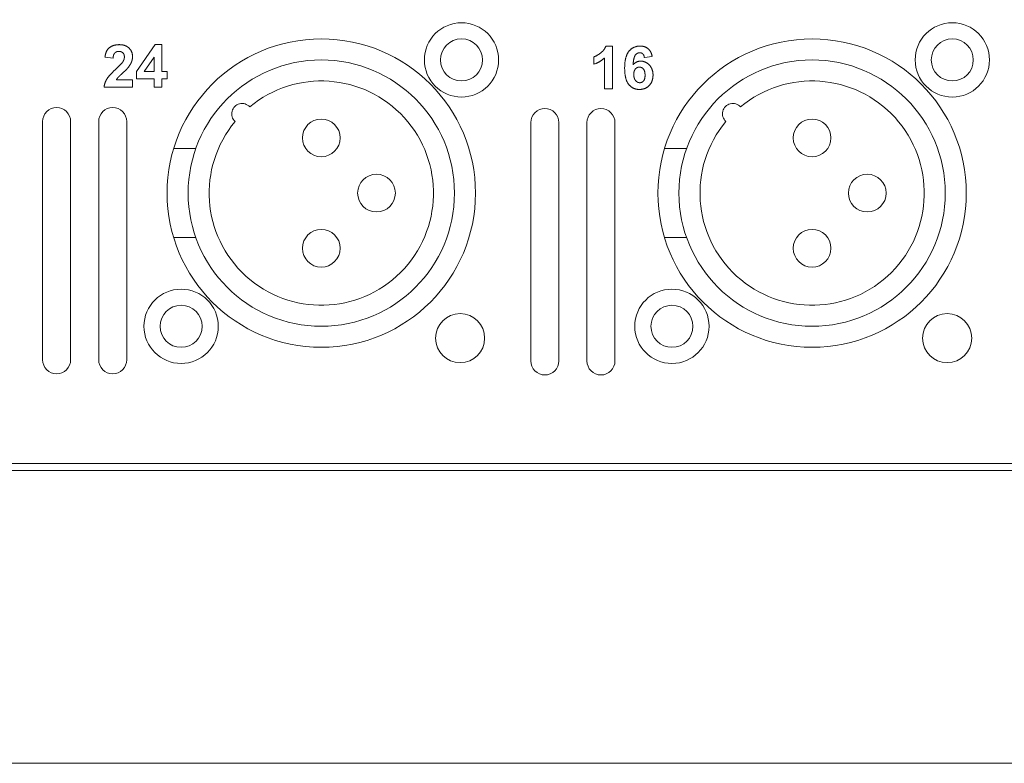
# Model space of a CAD drawing. Units: millimetres. Extents: x 133 to 1538, y 1020 to 1965.
# Drawn here: x 297 to 367, y 1020 to 1074 of the extents above; entities that cross this region are included whole.
import ezdxf

# ---------------------------------------------------------------- set-up
doc = ezdxf.new("R2010")
doc.units = ezdxf.units.MM
doc.header["$LTSCALE"] = 25.4
doc.layers.get('0').update_dxf_attribs({"lineweight": 0})
doc.layers.add('FRONT', color=1, linetype='Continuous', lineweight=0, true_color=0xff0000)
doc.layers.add('SEIHIN', color=7, linetype='Continuous', lineweight=0)
doc.layers.add('WAKU', color=7, linetype='Continuous', lineweight=0)

msp = doc.modelspace()

# ---------------------------------------------------------------- linework, layer by layer
at = {"color": 17, "lineweight": 0}
for points, knots in [([(302.896, 1068.687), (302.897, 1068.7), (302.9, 1068.725), (302.906, 1068.763), (302.912, 1068.801), (302.921, 1068.838), (302.929, 1068.875), (302.939, 1068.912), (302.95, 1068.949), (302.962, 1068.985), (302.975, 1069.021), (302.989, 1069.057), (303.004, 1069.093), (303.02, 1069.128), (303.037, 1069.163), (303.055, 1069.198), (303.074, 1069.233), (303.095, 1069.267), (303.117, 1069.303), (303.141, 1069.339), (303.168, 1069.377), (303.198, 1069.416), (303.23, 1069.457), (303.264, 1069.499), (303.301, 1069.542), (303.341, 1069.586), (303.383, 1069.633), (303.428, 1069.68), (303.475, 1069.729), (303.524, 1069.779), (303.576, 1069.831), (303.631, 1069.884), (303.688, 1069.939), (303.743, 1069.99), (303.795, 1070.038), (303.84, 1070.081), (303.883, 1070.122), (303.924, 1070.161), (303.963, 1070.199), (303.999, 1070.234), (304.032, 1070.268), (304.064, 1070.3), (304.092, 1070.33), (304.119, 1070.358), (304.143, 1070.385), (304.165, 1070.409), (304.185, 1070.432), (304.202, 1070.453), (304.216, 1070.472), (304.231, 1070.491), (304.243, 1070.512), (304.257, 1070.535), (304.27, 1070.557), (304.282, 1070.579), (304.292, 1070.602), (304.302, 1070.624), (304.311, 1070.646), (304.319, 1070.668), (304.326, 1070.691), (304.332, 1070.713), (304.337, 1070.735), (304.342, 1070.757), (304.345, 1070.78), (304.347, 1070.801), (304.349, 1070.823), (304.349, 1070.846), (304.349, 1070.869), (304.348, 1070.892), (304.346, 1070.915), (304.343, 1070.937), (304.339, 1070.958), (304.335, 1070.978), (304.329, 1070.998), (304.323, 1071.017), (304.316, 1071.035), (304.309, 1071.053), (304.3, 1071.07), (304.291, 1071.086), (304.28, 1071.102), (304.269, 1071.117), (304.257, 1071.13), (304.245, 1071.144), (304.231, 1071.157), (304.217, 1071.169), (304.203, 1071.18), (304.187, 1071.19), (304.172, 1071.199), (304.155, 1071.208), (304.138, 1071.216), (304.12, 1071.222), (304.102, 1071.229), (304.083, 1071.234), (304.063, 1071.238), (304.043, 1071.242), (304.022, 1071.245), (304.001, 1071.247), (303.979, 1071.248), (303.956, 1071.248), (303.934, 1071.248), (303.912, 1071.247), (303.891, 1071.245), (303.87, 1071.242), (303.85, 1071.238), (303.83, 1071.233), (303.811, 1071.228), (303.793, 1071.221), (303.775, 1071.214), (303.758, 1071.206), (303.741, 1071.197), (303.725, 1071.187), (303.71, 1071.176), (303.695, 1071.165), (303.68, 1071.152), (303.667, 1071.139), (303.653, 1071.125), (303.641, 1071.109), (303.629, 1071.093), (303.619, 1071.075), (303.608, 1071.056), (303.599, 1071.036), (303.59, 1071.015), (303.582, 1070.993), (303.574, 1070.969), (303.568, 1070.945), (303.562, 1070.919), (303.557, 1070.893), (303.552, 1070.865), (303.548, 1070.836), (303.546, 1070.816), (303.545, 1070.806)], [0, 0, 0, 0, 0.0015148, 0.0030237, 0.0045312, 0.0060323, 0.0075364, 0.0090367, 0.010544, 0.0120454, 0.0135558, 0.0150729, 0.0165938, 0.0181229, 0.0196602, 0.0212098, 0.0227677, 0.0243389, 0.0259656, 0.0276876, 0.0295164, 0.0314448, 0.0334807, 0.0356145, 0.0378623, 0.0402076, 0.0426657, 0.0452283, 0.0479013, 0.0506824, 0.0535721, 0.0565706, 0.0596811, 0.0628983, 0.0654833, 0.0679482, 0.0702957, 0.072526, 0.0746391, 0.0766297, 0.0785088, 0.080271, 0.0819168, 0.0834431, 0.0848477, 0.0861415, 0.0873201, 0.0883802, 0.0893291, 0.0901584, 0.091208, 0.092243, 0.0932583, 0.0942516, 0.0952325, 0.0961879, 0.0971295, 0.0980599, 0.0989789, 0.0998853, 0.100783, 0.1016694, 0.1025524, 0.1034202, 0.1042842, 0.1051467, 0.1060918, 0.1070064, 0.1078961, 0.1087575, 0.1096055, 0.1104271, 0.1112265, 0.1120071, 0.1127836, 0.1135399, 0.1142865, 0.1150219, 0.1157601, 0.1164837, 0.1172101, 0.1179287, 0.1186611, 0.1193875, 0.1201127, 0.1208279, 0.1215571, 0.1222879, 0.1230278, 0.1237707, 0.1245388, 0.1253116, 0.1261033, 0.1269066, 0.1277412, 0.1285835, 0.1294548, 0.1303407, 0.1312267, 0.1320904, 0.1329326, 0.1337567, 0.1345659, 0.1353556, 0.1361317, 0.1368963, 0.1376581, 0.1384047, 0.1391462, 0.1398836, 0.1406262, 0.1413665, 0.1421147, 0.1428636, 0.143624, 0.144403, 0.1451994, 0.1460191, 0.1468596, 0.1477313, 0.1486277, 0.1495655, 0.1505217, 0.1515227, 0.1525541, 0.1536289, 0.1547343, 0.1558903, 0.1570777, 0.1570777, 0.1570777, 0.1570777]), ([(302.964, 1070.833), (302.966, 1070.852), (302.971, 1070.891), (302.98, 1070.948), (302.991, 1071.003), (303.003, 1071.055), (303.017, 1071.106), (303.034, 1071.154), (303.051, 1071.2), (303.071, 1071.244), (303.092, 1071.287), (303.115, 1071.326), (303.139, 1071.364), (303.166, 1071.4), (303.193, 1071.434), (303.224, 1071.465), (303.255, 1071.495), (303.289, 1071.521), (303.323, 1071.547), (303.359, 1071.57), (303.395, 1071.593), (303.434, 1071.613), (303.472, 1071.632), (303.513, 1071.649), (303.554, 1071.665), (303.596, 1071.678), (303.639, 1071.691), (303.683, 1071.701), (303.728, 1071.71), (303.775, 1071.717), (303.822, 1071.723), (303.871, 1071.727), (303.921, 1071.73), (303.972, 1071.73), (304.026, 1071.73), (304.08, 1071.727), (304.132, 1071.722), (304.183, 1071.715), (304.232, 1071.707), (304.28, 1071.696), (304.327, 1071.684), (304.371, 1071.67), (304.415, 1071.654), (304.456, 1071.636), (304.497, 1071.616), (304.536, 1071.594), (304.573, 1071.571), (304.609, 1071.545), (304.643, 1071.518), (304.676, 1071.488), (304.707, 1071.458), (304.736, 1071.426), (304.763, 1071.394), (304.788, 1071.36), (304.811, 1071.326), (304.832, 1071.29), (304.851, 1071.254), (304.868, 1071.217), (304.883, 1071.179), (304.896, 1071.14), (304.907, 1071.1), (304.916, 1071.059), (304.923, 1071.017), (304.928, 1070.974), (304.931, 1070.931), (304.932, 1070.893), (304.932, 1070.861), (304.931, 1070.836), (304.929, 1070.811), (304.927, 1070.786), (304.925, 1070.761), (304.922, 1070.736), (304.918, 1070.711), (304.914, 1070.687), (304.908, 1070.663), (304.903, 1070.638), (304.897, 1070.615), (304.891, 1070.591), (304.883, 1070.567), (304.876, 1070.543), (304.867, 1070.52), (304.859, 1070.497), (304.849, 1070.474), (304.839, 1070.45), (304.828, 1070.427), (304.817, 1070.403), (304.804, 1070.379), (304.792, 1070.356), (304.778, 1070.332), (304.764, 1070.307), (304.749, 1070.283), (304.733, 1070.259), (304.717, 1070.234), (304.7, 1070.209), (304.683, 1070.185), (304.665, 1070.16), (304.646, 1070.135), (304.629, 1070.112), (304.612, 1070.092), (304.597, 1070.073), (304.58, 1070.055), (304.563, 1070.034), (304.543, 1070.014), (304.523, 1069.992), (304.501, 1069.969), (304.478, 1069.945), (304.453, 1069.921), (304.428, 1069.895), (304.401, 1069.869), (304.372, 1069.841), (304.343, 1069.813), (304.312, 1069.783), (304.279, 1069.754), (304.246, 1069.723), (304.213, 1069.693), (304.181, 1069.663), (304.15, 1069.635), (304.122, 1069.608), (304.094, 1069.583), (304.068, 1069.558), (304.044, 1069.535), (304.022, 1069.513), (304.001, 1069.493), (303.981, 1069.474), (303.963, 1069.457), (303.947, 1069.44), (303.932, 1069.425), (303.919, 1069.411), (303.908, 1069.399), (303.898, 1069.388), (303.889, 1069.378), (303.88, 1069.367), (303.871, 1069.357), (303.863, 1069.347), (303.854, 1069.337), (303.846, 1069.327), (303.838, 1069.317), (303.831, 1069.306), (303.823, 1069.296), (303.817, 1069.286), (303.809, 1069.277), (303.803, 1069.266), (303.796, 1069.257), (303.79, 1069.247), (303.786, 1069.24), (303.784, 1069.237)], [0, 0, 0, 0, 0.0023401, 0.0046048, 0.0067992, 0.008921, 0.0109852, 0.0129846, 0.0149361, 0.0168309, 0.0186832, 0.020491, 0.0222665, 0.0240083, 0.0257307, 0.0274378, 0.0291315, 0.0308248, 0.0325115, 0.0341964, 0.035883, 0.0375773, 0.0392765, 0.0409928, 0.0427147, 0.0444627, 0.0462246, 0.048018, 0.0498324, 0.051685, 0.0535655, 0.0554854, 0.0574365, 0.0594406, 0.0616102, 0.0637311, 0.0657985, 0.0678197, 0.0697886, 0.0717192, 0.0736053, 0.0754605, 0.0772705, 0.0790623, 0.08083, 0.0825856, 0.084318, 0.0860484, 0.0877768, 0.0895139, 0.091226, 0.0929175, 0.0945809, 0.096229, 0.0978527, 0.0994698, 0.1010793, 0.1026948, 0.1042967, 0.1059201, 0.1075448, 0.1091952, 0.1108593, 0.1125563, 0.1142768, 0.1160333, 0.1170294, 0.11803, 0.1190161, 0.1200074, 0.1209856, 0.1219696, 0.1229496, 0.1239321, 0.1249011, 0.1258773, 0.1268436, 0.1278236, 0.1287913, 0.1297674, 0.1307449, 0.1317277, 0.1327126, 0.1337124, 0.1347287, 0.1357641, 0.1368154, 0.1378793, 0.1389634, 0.1400695, 0.1411904, 0.1423285, 0.1434881, 0.1446642, 0.1458637, 0.1470757, 0.1483127, 0.1495655, 0.1504411, 0.1513721, 0.1523681, 0.1534225, 0.1545369, 0.1557181, 0.1569599, 0.1582658, 0.1596327, 0.1610581, 0.1625504, 0.1641011, 0.1657191, 0.1673956, 0.1691367, 0.1709363, 0.1727314, 0.1744476, 0.1760803, 0.1776345, 0.1791081, 0.1805006, 0.1818123, 0.1830429, 0.1841958, 0.1852676, 0.1862532, 0.1871608, 0.1879848, 0.1887312, 0.1893968, 0.1899772, 0.1905154, 0.1910483, 0.1915761, 0.1920969, 0.1926086, 0.1931189, 0.1936213, 0.1941198, 0.1946088, 0.1950916, 0.195569, 0.196044, 0.1965102, 0.1969701, 0.1974279, 0.1974279, 0.1974279, 0.1974279]), ([(337.838, 1070.862), (337.847, 1070.865), (337.867, 1070.872), (337.896, 1070.883), (337.925, 1070.894), (337.954, 1070.907), (337.984, 1070.921), (338.014, 1070.936), (338.044, 1070.952), (338.075, 1070.969), (338.106, 1070.988), (338.138, 1071.007), (338.169, 1071.027), (338.201, 1071.048), (338.233, 1071.07), (338.266, 1071.094), (338.299, 1071.118), (338.332, 1071.143), (338.364, 1071.169), (338.396, 1071.196), (338.426, 1071.224), (338.455, 1071.252), (338.482, 1071.28), (338.508, 1071.309), (338.533, 1071.339), (338.557, 1071.369), (338.579, 1071.399), (338.6, 1071.431), (338.619, 1071.462), (338.638, 1071.494), (338.655, 1071.527), (338.67, 1071.561), (338.68, 1071.583), (338.684, 1071.595)], [0, 0, 0, 0, 0.00119154, 0.00240618, 0.00364759, 0.00490641, 0.00620789, 0.00753193, 0.00888443, 0.01026258, 0.01168124, 0.01312821, 0.01460809, 0.01611604, 0.01766133, 0.01923571, 0.02084833, 0.02248855, 0.02414622, 0.02577405, 0.02737655, 0.02895238, 0.03051161, 0.03204765, 0.03356749, 0.0350654, 0.03655609, 0.03803456, 0.03949982, 0.0409526, 0.04240707, 0.04385483, 0.04530183, 0.04530183, 0.04530183, 0.04530183]), ([(341.442, 1070.812), (341.442, 1070.819), (341.44, 1070.833), (341.437, 1070.854), (341.433, 1070.874), (341.428, 1070.893), (341.424, 1070.912), (341.418, 1070.929), (341.412, 1070.946), (341.406, 1070.963), (341.399, 1070.979), (341.391, 1070.993), (341.384, 1071.008), (341.375, 1071.021), (341.366, 1071.034), (341.356, 1071.046), (341.346, 1071.058), (341.335, 1071.069), (341.324, 1071.079), (341.313, 1071.088), (341.301, 1071.097), (341.289, 1071.105), (341.276, 1071.113), (341.263, 1071.119), (341.249, 1071.126), (341.235, 1071.131), (341.221, 1071.136), (341.206, 1071.14), (341.191, 1071.144), (341.176, 1071.146), (341.16, 1071.149), (341.143, 1071.15), (341.127, 1071.151), (341.108, 1071.151), (341.087, 1071.151), (341.065, 1071.149), (341.043, 1071.146), (341.021, 1071.141), (341, 1071.136), (340.98, 1071.128), (340.96, 1071.12), (340.94, 1071.11), (340.921, 1071.099), (340.902, 1071.087), (340.884, 1071.073), (340.866, 1071.058), (340.848, 1071.042), (340.831, 1071.024), (340.814, 1071.005), (340.798, 1070.985), (340.782, 1070.963), (340.767, 1070.938), (340.754, 1070.91), (340.74, 1070.88), (340.728, 1070.847), (340.716, 1070.811), (340.705, 1070.772), (340.694, 1070.73), (340.685, 1070.686), (340.676, 1070.639), (340.668, 1070.589), (340.66, 1070.536), (340.654, 1070.481), (340.647, 1070.419), (340.647, 1070.371), (340.625, 1070.271), (340.667, 1070.333), (340.693, 1070.356), (340.723, 1070.385), (340.753, 1070.41), (340.784, 1070.433), (340.816, 1070.454), (340.848, 1070.473), (340.882, 1070.49), (340.916, 1070.505), (340.951, 1070.518), (340.987, 1070.529), (341.023, 1070.538), (341.061, 1070.545), (341.099, 1070.55), (341.138, 1070.553), (341.18, 1070.554), (341.223, 1070.553), (341.267, 1070.55), (341.311, 1070.545), (341.353, 1070.537), (341.395, 1070.527), (341.436, 1070.515), (341.477, 1070.501), (341.516, 1070.484), (341.554, 1070.466), (341.592, 1070.446), (341.629, 1070.423), (341.665, 1070.398), (341.701, 1070.371), (341.735, 1070.342), (341.769, 1070.31), (341.801, 1070.276), (341.833, 1070.242), (341.862, 1070.205), (341.89, 1070.167), (341.915, 1070.128), (341.938, 1070.088), (341.959, 1070.046), (341.979, 1070.004), (341.996, 1069.959), (342.011, 1069.914), (342.024, 1069.868), (342.036, 1069.82), (342.045, 1069.77), (342.052, 1069.72), (342.057, 1069.668), (342.06, 1069.615), (342.061, 1069.561), (342.06, 1069.505), (342.057, 1069.449), (342.052, 1069.394), (342.044, 1069.341), (342.035, 1069.289), (342.023, 1069.239), (342.009, 1069.19), (341.993, 1069.143), (341.975, 1069.096), (341.954, 1069.052), (341.932, 1069.009), (341.907, 1068.967), (341.881, 1068.927), (341.852, 1068.888), (341.821, 1068.851), (341.788, 1068.815), (341.753, 1068.781), (341.717, 1068.749), (341.68, 1068.72), (341.642, 1068.692), (341.602, 1068.667), (341.562, 1068.644), (341.519, 1068.623), (341.476, 1068.604), (341.432, 1068.588), (341.386, 1068.574), (341.339, 1068.562), (341.291, 1068.552), (341.242, 1068.544), (341.191, 1068.538), (341.139, 1068.535), (341.086, 1068.534), (341.031, 1068.535), (340.975, 1068.539), (340.921, 1068.547), (340.868, 1068.556), (340.816, 1068.569), (340.766, 1068.584), (340.717, 1068.602), (340.669, 1068.623), (340.622, 1068.647), (340.577, 1068.673), (340.533, 1068.703), (340.49, 1068.734), (340.449, 1068.77), (340.408, 1068.807), (340.37, 1068.848), (340.332, 1068.89), (340.296, 1068.937), (340.263, 1068.987), (340.232, 1069.041), (340.203, 1069.098), (340.176, 1069.159), (340.152, 1069.223), (340.13, 1069.291), (340.11, 1069.362), (340.093, 1069.437), (340.078, 1069.515), (340.065, 1069.597), (340.055, 1069.683), (340.047, 1069.772), (340.041, 1069.865), (340.038, 1069.961), (340.037, 1070.061), (340.038, 1070.161), (340.041, 1070.26), (340.047, 1070.355), (340.056, 1070.446), (340.066, 1070.534), (340.08, 1070.618), (340.095, 1070.699), (340.113, 1070.776), (340.134, 1070.849), (340.156, 1070.919), (340.182, 1070.985), (340.209, 1071.047), (340.239, 1071.106), (340.272, 1071.161), (340.306, 1071.213), (340.344, 1071.261), (340.383, 1071.305), (340.424, 1071.347), (340.466, 1071.386), (340.51, 1071.422), (340.555, 1071.455), (340.601, 1071.486), (340.649, 1071.513), (340.699, 1071.537), (340.749, 1071.559), (340.802, 1071.578), (340.855, 1071.594), (340.91, 1071.606), (340.967, 1071.617), (341.025, 1071.624), (341.084, 1071.628), (341.139, 1071.629), (341.187, 1071.628), (341.229, 1071.626), (341.27, 1071.622), (341.31, 1071.617), (341.349, 1071.61), (341.387, 1071.602), (341.424, 1071.592), (341.46, 1071.581), (341.495, 1071.568), (341.53, 1071.553), (341.563, 1071.538), (341.596, 1071.52), (341.627, 1071.502), (341.658, 1071.481), (341.688, 1071.459), (341.716, 1071.436), (341.744, 1071.411), (341.771, 1071.385), (341.796, 1071.357), (341.819, 1071.328), (341.842, 1071.298), (341.863, 1071.266), (341.883, 1071.233), (341.902, 1071.198), (341.919, 1071.163), (341.935, 1071.125), (341.95, 1071.087), (341.964, 1071.047), (341.976, 1071.006), (341.987, 1070.963), (341.993, 1070.934), (341.996, 1070.919)], [0, 0, 0, 0, 0.0008526, 0.0016779, 0.0024748, 0.0032512, 0.0040074, 0.0047371, 0.0054493, 0.0061417, 0.0068189, 0.0074791, 0.0081223, 0.0087546, 0.0093739, 0.0099875, 0.0105845, 0.0111831, 0.0117708, 0.01235, 0.0129272, 0.0135103, 0.0140876, 0.0146704, 0.0152553, 0.0158461, 0.0164375, 0.0170394, 0.0176505, 0.0182777, 0.0189069, 0.0195552, 0.0202137, 0.0208949, 0.021781, 0.0226621, 0.0235296, 0.0243906, 0.0252434, 0.0260989, 0.0269565, 0.0278263, 0.0286921, 0.0295799, 0.0304752, 0.0313977, 0.0323337, 0.0332997, 0.0342927, 0.0353146, 0.0363663, 0.0375054, 0.038722, 0.0400336, 0.0414252, 0.0429179, 0.0445057, 0.0461987, 0.0479786, 0.0498742, 0.0518645, 0.053968, 0.0561684, 0.0584805, 0.0608987, 0.0634294, 0.0650716, 0.0666724, 0.0682437, 0.0697756, 0.0712977, 0.0727915, 0.074277, 0.0757402, 0.077212, 0.0786783, 0.0801539, 0.081633, 0.0831349, 0.0846517, 0.0861956, 0.0877629, 0.0895429, 0.0912915, 0.0930168, 0.0947172, 0.0964105, 0.0980886, 0.0997645, 0.1014374, 0.1031192, 0.1048106, 0.1065176, 0.1082431, 0.1099928, 0.1117718, 0.1135824, 0.1154339, 0.1172933, 0.1191354, 0.1209703, 0.1228005, 0.1246318, 0.1264665, 0.1283149, 0.1301771, 0.1320608, 0.1339628, 0.1358956, 0.1378648, 0.1398653, 0.1419063, 0.1439926, 0.1461306, 0.1483908, 0.1505991, 0.1527546, 0.1548698, 0.1569354, 0.1589695, 0.1609634, 0.1629379, 0.1648754, 0.166801, 0.168708, 0.1706142, 0.1725087, 0.1744134, 0.1763203, 0.1782513, 0.1801528, 0.1820409, 0.1839064, 0.1857659, 0.1876084, 0.1894543, 0.1913013, 0.1931546, 0.195018, 0.1968983, 0.1988005, 0.2007385, 0.2026991, 0.2046951, 0.2067308, 0.2088218, 0.2110431, 0.2132344, 0.2153782, 0.2174994, 0.2195868, 0.2216593, 0.2237159, 0.2257754, 0.2278285, 0.2298927, 0.2319685, 0.2340701, 0.2361989, 0.2383632, 0.2405685, 0.2428255, 0.2451335, 0.2474976, 0.2499339, 0.2524499, 0.2550539, 0.2577565, 0.2605616, 0.2634673, 0.2664967, 0.2696354, 0.2729023, 0.2762937, 0.279816, 0.2834728, 0.2872666, 0.2911882, 0.29522, 0.2991084, 0.3028599, 0.3064696, 0.3099563, 0.3133039, 0.3165283, 0.3196339, 0.3226315, 0.3255149, 0.3282963, 0.330979, 0.3335797, 0.3360928, 0.3385399, 0.3409214, 0.3432673, 0.3455586, 0.3478209, 0.3500384, 0.3522432, 0.3544173, 0.3565899, 0.3587503, 0.3609287, 0.3631067, 0.3653078, 0.367532, 0.3697962, 0.3720884, 0.3744295, 0.3768198, 0.3785051, 0.3801493, 0.3817661, 0.3833474, 0.3849092, 0.3864405, 0.3879513, 0.3894429, 0.3909199, 0.3923844, 0.3938427, 0.3952924, 0.39674, 0.3981847, 0.3996383, 0.4010957, 0.4025624, 0.4040267, 0.4054925, 0.4069701, 0.4084551, 0.409962, 0.4114792, 0.4130223, 0.4145858, 0.4161817, 0.4178019, 0.4194602, 0.421153, 0.422889, 0.4246629, 0.4246629, 0.4246629, 0.4246629]), ([(338.588, 1070.775), (338.574, 1070.763), (338.548, 1070.738), (338.507, 1070.703), (338.465, 1070.669), (338.422, 1070.636), (338.378, 1070.604), (338.333, 1070.573), (338.288, 1070.544), (338.241, 1070.516), (338.194, 1070.489), (338.146, 1070.463), (338.097, 1070.439), (338.047, 1070.415), (337.996, 1070.394), (337.944, 1070.373), (337.909, 1070.36), (337.891, 1070.353)], [0, 0, 0, 0, 0.00213746, 0.00427304, 0.00640239, 0.00853878, 0.01066425, 0.01279694, 0.0149297, 0.01707413, 0.01920911, 0.02136149, 0.02351835, 0.02569176, 0.0278697, 0.03006734, 0.03227962, 0.03227962, 0.03227962, 0.03227962]), ([(340.688, 1069.607), (340.688, 1069.595), (340.689, 1069.572), (340.69, 1069.538), (340.693, 1069.506), (340.696, 1069.474), (340.701, 1069.443), (340.706, 1069.413), (340.713, 1069.384), (340.72, 1069.356), (340.729, 1069.33), (340.739, 1069.304), (340.749, 1069.279), (340.761, 1069.255), (340.774, 1069.232), (340.787, 1069.21), (340.802, 1069.19), (340.818, 1069.17), (340.834, 1069.152), (340.851, 1069.134), (340.868, 1069.118), (340.885, 1069.102), (340.903, 1069.089), (340.921, 1069.076), (340.939, 1069.065), (340.957, 1069.054), (340.976, 1069.045), (340.995, 1069.037), (341.015, 1069.031), (341.035, 1069.025), (341.054, 1069.021), (341.075, 1069.018), (341.095, 1069.016), (341.116, 1069.015), (341.136, 1069.016), (341.155, 1069.017), (341.175, 1069.02), (341.193, 1069.023), (341.212, 1069.028), (341.229, 1069.033), (341.247, 1069.04), (341.264, 1069.047), (341.28, 1069.056), (341.297, 1069.065), (341.312, 1069.075), (341.328, 1069.087), (341.343, 1069.099), (341.357, 1069.112), (341.371, 1069.127), (341.385, 1069.142), (341.398, 1069.158), (341.41, 1069.176), (341.422, 1069.195), (341.432, 1069.215), (341.442, 1069.237), (341.451, 1069.26), (341.459, 1069.283), (341.465, 1069.309), (341.472, 1069.335), (341.477, 1069.363), (341.482, 1069.392), (341.485, 1069.422), (341.489, 1069.454), (341.49, 1069.487), (341.492, 1069.52), (341.492, 1069.556), (341.492, 1069.591), (341.49, 1069.626), (341.488, 1069.66), (341.485, 1069.693), (341.481, 1069.724), (341.476, 1069.754), (341.47, 1069.783), (341.463, 1069.811), (341.456, 1069.838), (341.447, 1069.863), (341.438, 1069.887), (341.427, 1069.91), (341.416, 1069.931), (341.404, 1069.951), (341.391, 1069.971), (341.376, 1069.988), (341.362, 1070.005), (341.347, 1070.021), (341.331, 1070.036), (341.315, 1070.049), (341.299, 1070.061), (341.282, 1070.072), (341.264, 1070.083), (341.246, 1070.092), (341.228, 1070.1), (341.209, 1070.107), (341.19, 1070.113), (341.17, 1070.118), (341.15, 1070.122), (341.129, 1070.124), (341.108, 1070.126), (341.087, 1070.126), (341.066, 1070.126), (341.046, 1070.124), (341.026, 1070.122), (341.007, 1070.118), (340.987, 1070.114), (340.969, 1070.108), (340.95, 1070.101), (340.932, 1070.093), (340.915, 1070.085), (340.898, 1070.075), (340.881, 1070.064), (340.865, 1070.052), (340.849, 1070.04), (340.833, 1070.026), (340.818, 1070.011), (340.804, 1069.995), (340.79, 1069.978), (340.777, 1069.96), (340.764, 1069.941), (340.753, 1069.921), (340.743, 1069.901), (340.733, 1069.879), (340.724, 1069.856), (340.717, 1069.832), (340.71, 1069.807), (340.704, 1069.781), (340.699, 1069.755), (340.695, 1069.727), (340.692, 1069.698), (340.69, 1069.669), (340.688, 1069.638), (340.688, 1069.617), (340.688, 1069.607)], [0, 0, 0, 0, 0.0013663, 0.0027023, 0.0039977, 0.0052611, 0.0064872, 0.0076809, 0.0088442, 0.0099816, 0.0110872, 0.012171, 0.0132344, 0.0142767, 0.0153008, 0.0163145, 0.0173163, 0.0183087, 0.0192902, 0.0202397, 0.0211642, 0.0220706, 0.0229573, 0.0238159, 0.0246614, 0.0254954, 0.026316, 0.0271246, 0.0279314, 0.0287329, 0.0295374, 0.0303375, 0.0311477, 0.0319594, 0.0327511, 0.033525, 0.0342873, 0.0350317, 0.0357784, 0.0365107, 0.0372406, 0.0379618, 0.0386995, 0.0394335, 0.0401782, 0.0409239, 0.0416901, 0.0424592, 0.043247, 0.04405, 0.0448819, 0.045725, 0.0465994, 0.0474904, 0.0484226, 0.0493811, 0.0503759, 0.0514018, 0.0524827, 0.0535899, 0.0547498, 0.0559433, 0.0571891, 0.0584789, 0.0598185, 0.0612004, 0.0626335, 0.0640165, 0.065354, 0.0666436, 0.0678937, 0.0690911, 0.0702554, 0.0713746, 0.0724637, 0.073512, 0.0745268, 0.0755115, 0.0764694, 0.0774025, 0.0783144, 0.0792102, 0.0800839, 0.0809415, 0.0817769, 0.0826021, 0.0834108, 0.0842123, 0.0850084, 0.0858007, 0.086583, 0.0873714, 0.0881634, 0.0889646, 0.0897668, 0.0905877, 0.0914172, 0.0922677, 0.0930789, 0.0938803, 0.094666, 0.0954513, 0.0962238, 0.0969935, 0.0977594, 0.0985317, 0.0992941, 0.1000701, 0.1008531, 0.1016476, 0.1024457, 0.1032654, 0.104095, 0.104956, 0.1058139, 0.1066872, 0.1075696, 0.1084759, 0.1093862, 0.110326, 0.1112854, 0.1122752, 0.1132828, 0.1143247, 0.1153896, 0.1164959, 0.1176285, 0.1188013, 0.1200032, 0.1212514, 0.1212514, 0.1212514, 0.1212514])]:
    msp.add_open_spline(points, degree=3, knots=knots, dxfattribs=at)
for points in [[(305.223, 1069.805), (305.223, 1069.805, 0.353), (306.539, 1071.73, 0.353), (306.539, 1071.73)], [(306.539, 1071.73), (306.539, 1071.73, 0.353), (307.026, 1071.73, 0.353), (307.026, 1071.73)], [(307.026, 1071.73), (307.026, 1071.73, 0.353), (307.026, 1069.807, 0.353), (307.026, 1069.807)], [(338.684, 1071.595), (338.684, 1071.595, 0.353), (338.697, 1071.629, 0.353), (338.697, 1071.629)], [(338.697, 1071.629), (338.697, 1071.629, 0.353), (339.168, 1071.629, 0.353), (339.168, 1071.629)], [(339.168, 1071.629), (339.168, 1071.629, 0.353), (339.168, 1068.586, 0.353), (339.168, 1068.586)], [(303.543, 1070.775), (303.543, 1070.775, 0.353), (302.964, 1070.833, 0.353), (302.964, 1070.833)], [(303.545, 1070.806), (303.545, 1070.806, 0.353), (303.543, 1070.775, 0.353), (303.543, 1070.775)], [(306.464, 1070.843), (306.464, 1070.843, 0.353), (305.767, 1069.807, 0.353), (305.767, 1069.807)], [(306.464, 1069.807), (306.464, 1069.807, 0.353), (306.464, 1070.843, 0.353), (306.464, 1070.843)], [(337.838, 1070.335), (337.838, 1070.335, 0.353), (337.838, 1070.862, 0.353), (337.838, 1070.862)], [(338.588, 1068.586), (338.588, 1068.586, 0.353), (338.588, 1070.775, 0.353), (338.588, 1070.775)], [(342.005, 1070.874), (342.005, 1070.874, 0.353), (341.442, 1070.812, 0.353), (341.442, 1070.812)], [(305.223, 1069.297), (305.223, 1069.297, 0.353), (305.223, 1069.805, 0.353), (305.223, 1069.805)], [(305.767, 1069.807), (305.767, 1069.807, 0.353), (306.464, 1069.807, 0.353), (306.464, 1069.807)], [(307.026, 1069.807), (307.026, 1069.807, 0.353), (307.402, 1069.807, 0.353), (307.402, 1069.807)], [(307.402, 1069.807), (307.402, 1069.807, 0.353), (307.402, 1069.297, 0.353), (307.402, 1069.297)], [(337.891, 1070.353), (337.891, 1070.353, 0.353), (337.838, 1070.335, 0.353), (337.838, 1070.335)], [(303.784, 1069.237), (303.784, 1069.237, 0.353), (303.778, 1069.227, 0.353), (303.778, 1069.227)], [(303.778, 1069.227), (303.778, 1069.227, 0.353), (304.932, 1069.227, 0.353), (304.932, 1069.227)], [(304.932, 1069.227), (304.932, 1069.227, 0.353), (304.932, 1068.687, 0.353), (304.932, 1068.687)], [(306.464, 1069.297), (306.464, 1069.297, 0.353), (305.223, 1069.297, 0.353), (305.223, 1069.297)], [(306.464, 1068.687), (306.464, 1068.687, 0.353), (306.464, 1069.297, 0.353), (306.464, 1069.297)], [(307.402, 1069.297), (307.402, 1069.297, 0.353), (307.026, 1069.297, 0.353), (307.026, 1069.297)], [(307.026, 1069.297), (307.026, 1069.297, 0.353), (307.026, 1068.687, 0.353), (307.026, 1068.687)], [(304.932, 1068.687), (304.932, 1068.687, 0.353), (302.896, 1068.687, 0.353), (302.896, 1068.687)], [(307.026, 1068.687), (307.026, 1068.687, 0.353), (306.464, 1068.687, 0.353), (306.464, 1068.687)], [(339.168, 1068.586), (339.168, 1068.586, 0.353), (338.588, 1068.586, 0.353), (338.588, 1068.586)]]:
    msp.add_3dface(points, dxfattribs=at)
at = {"layer": 'FRONT', "color": 17, "lineweight": 0}
for p, q in [((208.933, 1041.85), (422.433, 1041.85)), ((181.133, 1041.35), (663.733, 1041.35)), ((181.133, 1041.35), (663.733, 1041.35))]:
    msp.add_line(p, q, dxfattribs=at)
at = {"layer": 'FRONT', "color": 17, "lineweight": 0, "flags": 128}
for points in [[(298.515, 1066.249), (298.515, 1049.249, 0.414214), (299.515, 1048.249, 0.414214), (300.515, 1049.249), (300.515, 1066.249, 0.414214), (299.515, 1067.249, 0.414214)], [(302.515, 1066.249), (302.515, 1049.249, 0.414214), (303.515, 1048.249, 0.414214), (304.515, 1049.249), (304.515, 1066.249, 0.414214), (303.515, 1067.249, 0.414214)], [(333.347, 1066.17), (333.347, 1049.17, 0.414214), (334.347, 1048.17, 0.414214), (335.347, 1049.17), (335.347, 1066.17, 0.414214), (334.347, 1067.17, 0.414214)], [(337.347, 1066.17), (337.347, 1049.17, 0.414214), (338.347, 1048.17, 0.414214), (339.347, 1049.17), (339.347, 1066.17, 0.414214), (338.347, 1067.17, 0.414214)]]:
    msp.add_lwpolyline(points, format="xyb", close=True, dxfattribs=at)
at = {"layer": 'FRONT', "color": 17, "lineweight": 0}
for centre in [(328.3, 1050.797), (363.045, 1050.797)]:
    msp.add_circle(centre, 1.75, dxfattribs=at)
at = {"layer": 'SEIHIN', "color": 17, "lineweight": 0}
for p, q in [((309.444, 1064.316), (307.866, 1064.316)), ((344.457, 1064.316), (342.879, 1064.316)), ((309.444, 1057.966), (307.866, 1057.966)), ((344.457, 1057.966), (342.879, 1057.966))]:
    msp.add_line(p, q, dxfattribs=at)
for centre, radius in [((328.398, 1070.641), 2.65), ((363.41, 1070.641), 2.65), ((318.398, 1061.141), 11), ((328.398, 1070.641), 1.5), ((353.41, 1061.141), 11), ((363.41, 1070.641), 1.5), ((318.398, 1061.141), 9.5), ((353.41, 1061.141), 9.5), ((318.398, 1065.078), 1.346), ((353.41, 1065.078), 1.346), ((322.335, 1061.141), 1.346), ((357.347, 1061.141), 1.346), ((318.398, 1057.204), 1.346), ((353.41, 1057.204), 1.346), ((308.398, 1051.641), 2.65), ((343.41, 1051.641), 2.65), ((308.398, 1051.641), 1.5), ((343.41, 1051.641), 1.5)]:
    msp.add_circle(centre, radius, dxfattribs=at)
for centre, radius, start, end in [((318.398, 1061.141), 8, 140.30737, 129.69263), ((353.41, 1061.141), 8, 140.30737, 129.69263), ((312.745, 1066.794), 0.741, 42.81394, 227.18606), ((347.758, 1066.794), 0.741, 42.81394, 227.18606)]:
    msp.add_arc(centre, radius, start, end, dxfattribs=at)
at = {"layer": 'WAKU', "color": 251, "lineweight": 0, "flags": 128}
msp.add_lwpolyline([(1537.817, 1020.469), (132.817, 1020.469), (132.817, 1965.376), (1537.817, 1965.376)], close=True, dxfattribs=at)

doc.saveas('drawing.dxf')
